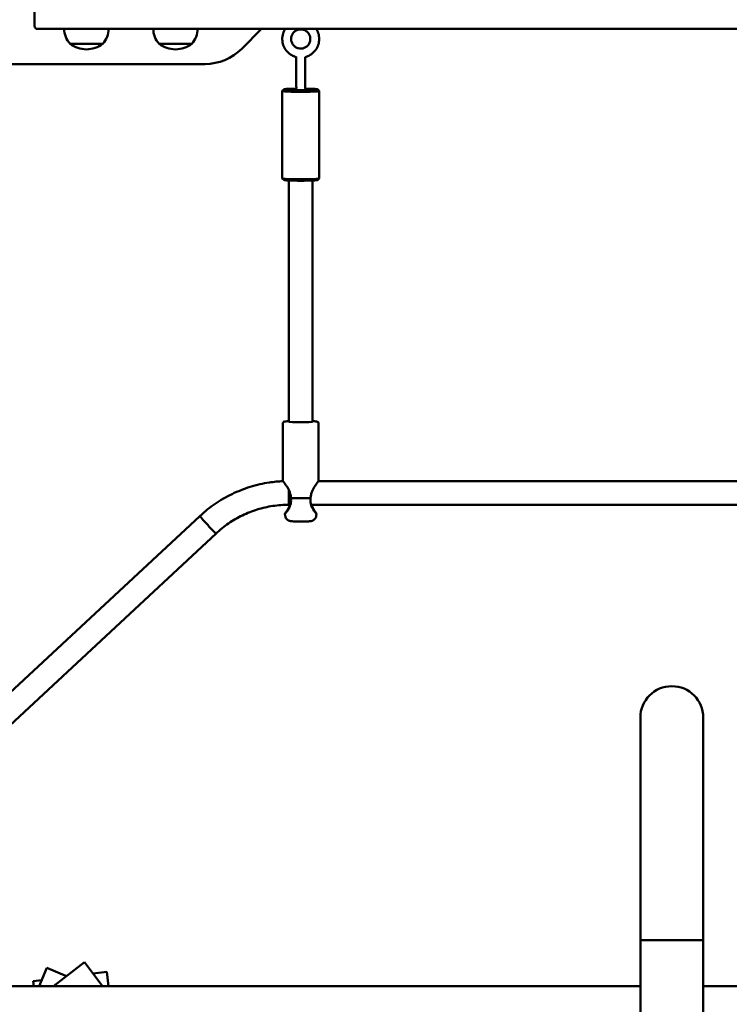
# Model space of a CAD drawing. Units: millimetres. Extents: x 235 to 18035, y 143 to 14943.
# Drawn here: x 6606 to 7084, y 7880 to 8543 of the extents above; entities that cross this region are included whole.
import ezdxf

# ---------------------------------------------------------------- set-up
doc = ezdxf.new("R2010")
doc.units = ezdxf.units.MM
doc.layers.add('Widoczne (ISO)', color=5, linetype='Continuous', lineweight=50)
doc.layers.add('wymiary 100 strefy', color=5, linetype='Continuous')
doc.styles.get("Standard").update_dxf_attribs({"font": 'arial.ttf'})
doc.dimstyles.new('FK_rzuty 100_STREFY', dxfattribs={"dimscale": 100, "dimtxt": 4, "dimasz": 2.5, "dimexe": 1.25, "dimexo": 0.625, "dimgap": 1, "dimtad": 1, "dimlfac": 0.001, "dimrnd": 0.01, "dimzin": 1, "dimdsep": 46, "dimtxsty": 'Standard', "dimblk": 'OBLIQUE', "dimcen": 2.5, "dimadec": 0, "dimazin": 0, "dimtfac": 1, "dimtmove": 0, "dimatfit": 3, "dimfxl": 1, "dimarcsym": 0})

# ---------------------------------------------------------------- blocks, each defined once
blk = doc.blocks.new('_Oblique')
at = {"color": 0, "linetype": 'ByBlock', "lineweight": -2}
blk.add_line((-0.5, -0.5), (0.5, 0.5), dxfattribs=at)
blk = doc.blocks.new('*D6')
at = {"layer": 'Defpoints', "color": 0, "transparency": 16777216}
for p in [(4315.43, 9462.99), (15790.96, 8830.69), (15790.96, 2732.16)]:
    blk.add_point(p, dxfattribs=at)
at = {"layer": 'wymiary 100 strefy', "color": 0, "lineweight": -2, "transparency": 16777216}
for p, q in [((4315.43, 9400.49), (4315.43, 2607.16)), ((15790.96, 8768.19), (15790.96, 2607.16)), ((4315.43, 2732.16), (15790.96, 2732.16))]:
    blk.add_line(p, q, dxfattribs=at)
at = {"layer": 'wymiary 100 strefy', "color": 0, "lineweight": -2, "transparency": 16777216, "xscale": 250, "yscale": 250, "zscale": 250, "rotation": 180}
blk.add_blockref('_Oblique', (4315.43, 2732.16), dxfattribs=at)
at = {"layer": 'wymiary 100 strefy', "color": 0, "lineweight": -2, "transparency": 16777216, "xscale": 250, "yscale": 250, "zscale": 250}
blk.add_blockref('_Oblique', (15790.96, 2732.16), dxfattribs=at)
at = {"layer": 'wymiary 100 strefy', "color": 0, "transparency": 16777216, "insert": (10053.2, 3036.39), "char_height": 400, "attachment_point": 5}
blk.add_mtext('11.48 m', dxfattribs=at)
blk = doc.blocks.new('*D7')
at = {"layer": 'Defpoints', "color": 0, "transparency": 16777216}
for p in [(6626.85, 11143.19), (6626.85, 4337.41), (17208.28, 4337.41)]:
    blk.add_point(p, dxfattribs=at)
at = {"layer": 'wymiary 100 strefy', "color": 0, "lineweight": -2, "transparency": 16777216}
for p, q in [((6689.35, 11143.19), (17333.28, 11143.19)), ((17208.28, 11143.19), (17208.28, 4337.41)), ((6689.35, 4337.41), (17333.28, 4337.41))]:
    blk.add_line(p, q, dxfattribs=at)
at = {"layer": 'wymiary 100 strefy', "color": 0, "lineweight": -2, "transparency": 16777216, "xscale": 250, "yscale": 250, "zscale": 250}
for p, rotation in [((17208.28, 11143.19), 90), ((17208.28, 4337.41), 270)]:
    blk.add_blockref('_Oblique', p, dxfattribs=dict(at, rotation=rotation))
at = {"layer": 'wymiary 100 strefy', "color": 0, "transparency": 16777216, "insert": (16904.05, 7740.3), "char_height": 400, "attachment_point": 5, "rotation": 90}
blk.add_mtext('6.81 m', dxfattribs=at)

msp = doc.modelspace()

# ---------------------------------------------------------------- linework, layer by layer
at = {"layer": 'Widoczne (ISO)'}
for p, q in [((6616.026, 8564.6), (6616.026, 8539.186)), ((6618.026, 8537.186), (6626.854, 8537.186)), ((6626.854, 8537.186), (7464.003, 8537.186)), ((6755.68, 8523.802), (6769.063, 8537.186)), ((6640.026, 8527.186), (6662.026, 8527.186)), ((6662.026, 8527.186), (6640.026, 8527.186)), ((6700.026, 8527.186), (6722.026, 8527.186)), ((6722.026, 8527.186), (6700.026, 8527.186)), ((6521.221, 8513.551), (6730.931, 8513.551)), ((6782.917, 8495.415), (6782.918, 8436.483)), ((6783.93, 8496.441), (6782.931, 8495.444)), ((6806.904, 8496.441), (6807.903, 8495.444)), ((6807.917, 8495.416), (6807.918, 8436.483)), ((6783.931, 8435.458), (6782.932, 8436.454)), ((6787.418, 8435.09), (6787.421, 8272.54)), ((6803.418, 8435.09), (6803.421, 8272.541)), ((6806.905, 8435.458), (6807.904, 8436.455)), ((6783.421, 8271.541), (6783.422, 8232.586)), ((6807.421, 8271.542), (6807.422, 8232.586)), ((6807.422, 8232.595), (7283.422, 8232.595)), ((6787.422, 8216.595), (6788.462, 8216.595)), ((6802.376, 8216.595), (7288.462, 8216.595)), ((6496.21, 7993.95), (6727.459, 8209.027)), ((6784.985, 8209.113), (6784.795, 8210.631)), ((6805.861, 8209.114), (6806.05, 8210.632)), ((6507.106, 7982.234), (6738.355, 8197.311)), ((7024.228, 8073.186), (7024.228, 7923.186)), ((7066.628, 7923.186), (7066.628, 8073.186)), ((7066.628, 7923.186), (7024.228, 7923.186)), ((7024.228, 7923.186), (7024.228, 6821.186)), ((7066.628, 7923.186), (7024.228, 7923.186)), ((7066.628, 7923.186), (7066.628, 6821.186)), ((6628.738, 7892.386), (6649.684, 7908.378)), ((6649.684, 7908.378), (6649.7, 7908.358)), ((6649.7, 7908.358), (6661.894, 7892.386)), ((6624.269, 7904.546), (6619.255, 7892.386)), ((6637.513, 7899.086), (6624.269, 7904.546)), ((6664.706, 7901.95), (6655.49, 7900.773)), ((6665.927, 7892.386), (6664.706, 7901.95)), ((6620.892, 7896.357), (6615.108, 7895.619)), ((6615.108, 7895.619), (6615.521, 7892.386)), ((7024.228, 7892.386), (6296.628, 7892.386)), ((7794.228, 7892.386), (7066.628, 7892.386))]:
    msp.add_line(p, q, dxfattribs=at)
for centre, radius, start, end in [((6618.026, 8539.186), 2, 180, 270), ((6651.026, 8537.386), 15.001, 180.763898, 222.838921), ((6651.026, 8537.386), 15.001, 317.161079, 359.236102), ((6711.026, 8537.386), 15.001, 180.763898, 222.838921), ((6711.026, 8537.386), 15.001, 317.161079, 359.236102), ((6651.026, 8541.434), 18, 232.330113, 270), ((6651.026, 8541.434), 18, 270, 307.669887), ((6711.026, 8541.434), 18, 232.330113, 270), ((6711.026, 8541.434), 18, 270, 307.669887), ((6730.931, 8548.551), 35, 270, 315), ((7045.428, 8073.186), 21.2, 0, 180), ((7045.428, 8073.186), 21.2, 0, 180)]:
    msp.add_arc(centre, radius, start, end, dxfattribs=at)
for centre, major_axis, ratio, start_param, end_param in [((6795.417, 8495.416), (-12.5, 0), 0.0477295, 6.2353832, 9.4725801), ((6795.417, 8496.415), (11.5, 0), 0.0477295, 1.8351442, 7.5891208), ((6795.418, 8436.483), (12.5, 0), 0.0477295, 3.1415927, 6.2831853), ((6795.418, 8435.484), (-11.5, 0), 0.0477295, 0.0478021, 3.0937905), ((6795.421, 8272.54), (8, 0), 0.0477295, 3.1415927, 6.2831853), ((6787.422, 8224.595), (0, -8), 0.0004341, 4.468904, 6.2831853), ((6787.422, 8224.595), (0, -8), 0.0004341, 4.468904, 6.2831852), ((6795.423, 8221.599), (12, 0), 0.0477295, 4.1228778, 5.301031), ((6732.907, 8203.169), (5.448, -5.858), 0.0328428, 3.1415927, 6.2831853), ((6732.907, 8203.169), (5.448, -5.858), 0.0328428, 3.1415927, 6.2831853)]:
    msp.add_ellipse(centre, major_axis=major_axis, ratio=ratio, start_param=start_param, end_param=end_param, dxfattribs=at)
for points, knots in [([(6784.956, 8537.186), (6784.875, 8537.059), (6784.795, 8536.931), (6784.037, 8535.657), (6783.54, 8534.402), (6782.965, 8531.797), (6782.887, 8530.448), (6783.158, 8527.794), (6783.507, 8526.488), (6784.598, 8524.054), (6785.338, 8522.926), (6787.137, 8520.96), (6788.194, 8520.123), (6790.316, 8518.937), (6791.348, 8518.529), (6792.416, 8518.263)], [0.9960183, 0.9960183, 0.9960183, 0.9960183, 1.0321904, 1.0321904, 1.3524692, 1.3524692, 1.6729976, 1.6729976, 1.993568, 1.993568, 2.3139565, 2.3139565, 2.6340087, 2.6340087, 2.8986048, 2.8986048, 2.8986048, 2.8986048]), ([(6795.416, 8536.895), (6794.725, 8536.895), (6794.035, 8536.783), (6792.723, 8536.344), (6792.103, 8536.018), (6790.997, 8535.186), (6790.511, 8534.681), (6789.723, 8533.542), (6789.421, 8532.91), (6789.029, 8531.582), (6788.939, 8530.887), (6788.982, 8529.505), (6789.113, 8528.817), (6789.584, 8527.518), (6789.923, 8526.907), (6790.776, 8525.821), (6791.29, 8525.347), (6792.44, 8524.585), (6793.077, 8524.297), (6794.41, 8523.937), (6795.105, 8523.866), (6796.484, 8523.947), (6797.168, 8524.1), (6798.451, 8524.615), (6799.051, 8524.977), (6800.106, 8525.873), (6800.562, 8526.405), (6801.282, 8527.588), (6801.548, 8528.237), (6801.862, 8529.585), (6801.911, 8530.283), (6801.789, 8531.661), (6801.618, 8532.34), (6801.073, 8533.609), (6800.698, 8534.2), (6799.784, 8535.234), (6799.244, 8535.677), (6798.051, 8536.37), (6797.398, 8536.62), (6796.293, 8536.85), (6795.855, 8536.895), (6795.416, 8536.895)], [0, 0, 0, 0, 0.3215864, 0.3215864, 0.6428473, 0.6428473, 0.9632763, 0.9632763, 1.2827218, 1.2827218, 1.6014206, 1.6014206, 1.9198798, 1.9198798, 2.238688, 2.238688, 2.5583118, 2.5583118, 2.8789188, 2.8789188, 3.2002852, 3.2002852, 3.5218603, 3.5218603, 3.8429986, 3.8429986, 4.1632473, 4.1632473, 4.4825288, 4.4825288, 4.8011408, 4.8011408, 5.1196207, 5.1196207, 5.4385497, 5.4385497, 5.7583515, 5.7583515, 6.0791254, 6.0791254, 6.2831853, 6.2831853, 6.2831853, 6.2831853]), ([(6798.413, 8518.262), (6799.254, 8518.471), (6800.072, 8518.768), (6802.047, 8519.729), (6803.148, 8520.503), (6805.053, 8522.361), (6805.856, 8523.444), (6807.083, 8525.809), (6807.506, 8527.091), (6807.928, 8529.725), (6807.928, 8531.076), (6807.503, 8533.711), (6807.078, 8534.993), (6806.283, 8536.522), (6806.088, 8536.859), (6805.877, 8537.186)], [3.3842716, 3.3842716, 3.3842716, 3.3842716, 3.5925915, 3.5925915, 3.9122303, 3.9122303, 4.232216, 4.232216, 4.5525524, 4.5525524, 4.8731056, 4.8731056, 5.1936586, 5.1936586, 5.287167, 5.287167, 5.287167, 5.287167]), ([(6792.514, 8497.641), (6792.474, 8497.794), (6792.446, 8497.952), (6792.426, 8498.158), (6792.422, 8498.21), (6792.419, 8498.272), (6792.419, 8498.288), (6792.418, 8498.312), (6792.418, 8498.321), (6792.417, 8498.337), (6792.417, 8498.344), (6792.417, 8498.36), (6792.417, 8498.366), (6792.416, 8498.388), (6792.416, 8498.398), (6792.416, 8498.445), (6792.416, 8498.493), (6792.415, 8498.767), (6792.415, 8499.159), (6792.414, 8500.242), (6792.414, 8500.934), (6792.413, 8502.526), (6792.413, 8503.444), (6792.412, 8505.395), (6792.412, 8506.451), (6792.412, 8508.567), (6792.412, 8509.654), (6792.412, 8511.722), (6792.413, 8512.73), (6792.413, 8514.541), (6792.413, 8515.366), (6792.414, 8516.736), (6792.415, 8517.296), (6792.415, 8518.018), (6792.416, 8518.232), (6792.416, 8518.341)], [0, 0, 0, 0, 0.0474918, 0.0474918, 0.0628244, 0.0628244, 0.0690461, 0.0690461, 0.074512, 0.074512, 0.0812278, 0.0812278, 0.0940832, 0.0940832, 0.130685, 0.130685, 0.2405316, 0.2405316, 0.5743418, 0.5743418, 0.8960761, 0.8960761, 1.2149908, 1.2149908, 1.533768, 1.533768, 1.8524957, 1.8524957, 2.1712161, 2.1712161, 2.4899587, 2.4899587, 2.80879, 2.80879, 3.0728809, 3.0728809, 3.0728809, 3.0728809]), ([(6798.417, 8518.263), (6798.418, 8518.155), (6798.418, 8517.993), (6798.419, 8517.391), (6798.419, 8516.824), (6798.42, 8515.444), (6798.42, 8514.625), (6798.42, 8512.825), (6798.421, 8511.821), (6798.421, 8509.757), (6798.421, 8508.671), (6798.421, 8506.553), (6798.421, 8505.494), (6798.42, 8503.537), (6798.42, 8502.613), (6798.42, 8501.014), (6798.419, 8500.318), (6798.418, 8499.24), (6798.418, 8498.844), (6798.417, 8498.538), (6798.417, 8498.479), (6798.417, 8498.417), (6798.417, 8498.402), (6798.417, 8498.374), (6798.417, 8498.367), (6798.416, 8498.331), (6798.416, 8498.32), (6798.415, 8498.295), (6798.414, 8498.286), (6798.413, 8498.262), (6798.413, 8498.246), (6798.411, 8498.211), (6798.409, 8498.19), (6798.405, 8498.133), (6798.401, 8498.096), (6798.387, 8497.971), (6798.373, 8497.882), (6798.344, 8497.744), (6798.332, 8497.693), (6798.319, 8497.642)], [4.2591674, 4.2591674, 4.2591674, 4.2591674, 4.4440961, 4.4440961, 4.7759303, 4.7759303, 5.0949499, 5.0949499, 5.4137902, 5.4137902, 5.7325328, 5.7325328, 6.0512533, 6.0512533, 6.3699809, 6.3699809, 6.6887558, 6.6887558, 7.0077174, 7.0077174, 7.1200115, 7.1200115, 7.1728953, 7.1728953, 7.1991807, 7.1991807, 7.2074038, 7.2074038, 7.2113536, 7.2113536, 7.2167393, 7.2167393, 7.2230706, 7.2230706, 7.2343736, 7.2343736, 7.2611344, 7.2611344, 7.276847, 7.276847, 7.276847, 7.276847]), ([(6792.514, 8497.641), (6792.572, 8497.422), (6792.531, 8497.161), (6792.33, 8496.791), (6792.192, 8496.702), (6792.094, 8496.649), (6792.077, 8496.642), (6792.077, 8496.642)], [2.21454402, 2.21454402, 2.21454402, 2.21454402, 2.29966097, 2.29966097, 2.39374344, 2.39374344, 2.44248005, 2.44248005, 2.44248005, 2.44248005]), ([(6798.758, 8496.644), (6798.758, 8496.644), (6798.755, 8496.645), (6798.73, 8496.655), (6798.683, 8496.675), (6798.5, 8496.817), (6798.323, 8497.037), (6798.284, 8497.431), (6798.293, 8497.542), (6798.319, 8497.642)], [3.16604285, 3.16604285, 3.16604285, 3.16604285, 3.18662386, 3.18662386, 3.24843278, 3.24843278, 3.353794, 3.353794, 3.39301012, 3.39301012, 3.39301012, 3.39301012]), ([(6787.421, 8272.903), (6787.385, 8272.901), (6787.348, 8272.899), (6786.485, 8272.855), (6785.802, 8272.806), (6784.708, 8272.69), (6784.655, 8272.992), (6783.761, 8272.312), (6783.665, 8272.229), (6783.513, 8271.98), (6783.459, 8271.853), (6783.426, 8271.652), (6783.421, 8271.597), (6783.421, 8271.541)], [2.37899076, 2.37899076, 2.37899076, 2.37899076, 2.39327037, 2.39327037, 2.72003989, 2.72003989, 3.07938999, 3.07938999, 3.11294365, 3.11294365, 3.13427549, 3.13427549, 3.14202721, 3.14202721, 3.14202721, 3.14202721]), ([(6807.421, 8271.542), (6807.421, 8271.665), (6807.398, 8271.786), (6807.32, 8272.002), (6807.266, 8272.093), (6807.148, 8272.249), (6807.085, 8272.307), (6806.956, 8272.411), (6806.895, 8272.447), (6806.741, 8272.527), (6806.668, 8272.552), (6806.286, 8272.673), (6806.004, 8272.704), (6805.032, 8272.808), (6804.306, 8272.859), (6803.421, 8272.903)], [0.00043455, 0.00043455, 0.00043455, 0.00043455, 0.01759077, 0.01759077, 0.03641169, 0.03641169, 0.05945472, 0.05945472, 0.09099289, 0.09099289, 0.15067879, 0.15067879, 0.41904376, 0.41904376, 0.763471, 0.763471, 0.763471, 0.763471]), ([(6727.459, 8209.027), (6730.678, 8212.021), (6734.122, 8214.773), (6741.384, 8219.733), (6745.201, 8221.941), (6753.122, 8225.761), (6757.226, 8227.374), (6765.63, 8229.97), (6769.929, 8230.953), (6777.319, 8232.068), (6780.384, 8232.367), (6783.456, 8232.506)], [0.82105782, 0.82105782, 0.82105782, 0.82105782, 0.97100552, 0.97100552, 1.12095322, 1.12095322, 1.27090092, 1.27090092, 1.42084862, 1.42084862, 1.52570215, 1.52570215, 1.52570215, 1.52570215]), ([(6788.737, 8221.246), (6788.728, 8221.994), (6788.639, 8222.752), (6788.315, 8224.25), (6788.075, 8224.985), (6787.242, 8227.034), (6786.541, 8228.201), (6785.469, 8229.816), (6785.007, 8230.445), (6784.175, 8231.542), (6783.818, 8231.992), (6783.488, 8232.445), (6783.422, 8232.551), (6783.422, 8232.586)], [-5.0139709, -5.0139709, -5.0139709, -5.0139709, -4.8643609, -4.8643609, -4.70655, -4.70655, -4.3909281, -4.3909281, -4.1657879, -4.1657879, -3.922707, -3.922707, -3.7670081, -3.7670081, -3.7670081, -3.7670081]), ([(6807.422, 8232.586), (6807.422, 8232.586), (6807.422, 8232.586), (6807.422, 8232.586), (6807.422, 8232.552), (6807.356, 8232.446), (6807.023, 8231.992), (6806.666, 8231.542), (6805.832, 8230.445), (6805.37, 8229.816), (6804.296, 8228.201), (6803.595, 8227.034), (6802.762, 8224.985), (6802.522, 8224.25), (6802.197, 8222.752), (6802.108, 8221.994), (6802.099, 8221.246)], [-1.2559222, -1.2559222, -1.2559222, -1.2559222, -1.255543, -1.255543, -1.255543, -1.0994648, -1.0994648, -0.856384, -0.856384, -0.6312438, -0.6312438, -0.3156219, -0.3156219, -0.1578109, -0.1578109, -0.008201, -0.008201, -0.008201, -0.008201]), ([(6788.196, 8216.595), (6787.955, 8215.914), (6787.673, 8215.291), (6787.229, 8214.425), (6787.07, 8214.135), (6786.655, 8213.418), (6786.386, 8212.993), (6785.878, 8212.228), (6785.639, 8211.886), (6785.235, 8211.317), (6785.071, 8211.088), (6784.851, 8210.762), (6784.795, 8210.666), (6784.795, 8210.634), (6784.795, 8210.603), (6784.849, 8210.634), (6785.134, 8210.893), (6785.45, 8211.228), (6786.165, 8212.112), (6786.545, 8212.629), (6787.419, 8214.011), (6787.983, 8215.06), (6788.577, 8216.949), (6788.73, 8217.632), (6788.892, 8219.053), (6788.897, 8219.789), (6788.809, 8220.711), (6788.783, 8220.917), (6788.751, 8221.122)], [-2.0054186, -2.0054186, -2.0054186, -2.0054186, -1.8470811, -1.8470811, -1.758744, -1.758744, -1.6115266, -1.6115266, -1.4643036, -1.4643036, -1.3170866, -1.3170866, -1.1698632, -1.1698632, -1.1698632, -1.0226397, -1.0226397, -0.7870823, -0.7870823, -0.5809824, -0.5809824, -0.2904912, -0.2904912, -0.1452456, -0.1452456, 0, 0, 0.0418312, 0.0418312, 0.0418312, 0.0418312]), ([(6802.085, 8221.122), (6801.943, 8220.202), (6801.922, 8219.258), (6802.107, 8217.632), (6802.261, 8216.949), (6802.735, 8215.443), (6803.094, 8214.667), (6803.616, 8213.716), (6803.776, 8213.448), (6804.191, 8212.792), (6804.459, 8212.412), (6804.967, 8211.743), (6805.207, 8211.456), (6805.61, 8211.001), (6805.775, 8210.834), (6805.995, 8210.634), (6806.05, 8210.603), (6806.051, 8210.634), (6806.051, 8210.666), (6805.996, 8210.762), (6805.711, 8211.185), (6805.395, 8211.616), (6804.68, 8212.658), (6804.3, 8213.239), (6803.503, 8214.617), (6803.031, 8215.535), (6802.656, 8216.596)], [-0.0418312, -0.0418312, -0.0418312, -0.0418312, 0.1452436, 0.1452436, 0.2904912, 0.2904912, 0.4926452, 0.4926452, 0.5809824, 0.5809824, 0.7281998, 0.7281998, 0.8754228, 0.8754228, 1.0226397, 1.0226397, 1.1698632, 1.1698632, 1.1698632, 1.3170866, 1.3170866, 1.5526441, 1.5526441, 1.758744, 1.758744, 2.0054186, 2.0054186, 2.0054186, 2.0054186]), ([(6738.355, 8197.311), (6740.989, 8199.76), (6743.807, 8202.012), (6749.748, 8206.07), (6752.871, 8207.877), (6759.353, 8211.003), (6762.711, 8212.323), (6769.588, 8214.447), (6773.107, 8215.251), (6780.224, 8216.325), (6783.823, 8216.595), (6787.422, 8216.595)], [0.82105782, 0.82105782, 0.82105782, 0.82105782, 0.97100552, 0.97100552, 1.12095322, 1.12095322, 1.27090092, 1.27090092, 1.42084862, 1.42084862, 1.57079633, 1.57079633, 1.57079633, 1.57079633]), ([(6805.861, 8209.114), (6805.807, 8208.688), (6805.686, 8208.292), (6805.36, 8207.57), (6805.15, 8207.267), (6804.682, 8206.708), (6804.436, 8206.507), (6803.918, 8206.13), (6803.692, 8206.021), (6803.271, 8205.829), (6803.107, 8205.777), (6802.79, 8205.681), (6802.66, 8205.652), (6802.312, 8205.579), (6802.14, 8205.555), (6801.571, 8205.484), (6801.175, 8205.454), (6800.113, 8205.391), (6799.422, 8205.364), (6797.99, 8205.326), (6797.27, 8205.314), (6795.807, 8205.302), (6795.065, 8205.302), (6793.617, 8205.313), (6792.912, 8205.325), (6791.59, 8205.359), (6790.977, 8205.381), (6789.848, 8205.44), (6789.367, 8205.473), (6788.672, 8205.559), (6788.468, 8205.581), (6787.998, 8205.699), (6787.891, 8205.728), (6787.569, 8205.835), (6787.336, 8205.909), (6786.788, 8206.234), (6786.616, 8206.346), (6786.257, 8206.643), (6786.082, 8206.806), (6785.623, 8207.352), (6785.316, 8207.82), (6785.063, 8208.659), (6785.014, 8208.882), (6784.985, 8209.113)], [0.0055385, 0.0055385, 0.0055385, 0.0055385, 0.0210948, 0.0210948, 0.0394846, 0.0394846, 0.0650636, 0.0650636, 0.1042415, 0.1042415, 0.1561122, 0.1561122, 0.2245279, 0.2245279, 0.3636651, 0.3636651, 0.6766297, 0.6766297, 1.0658433, 1.0658433, 1.4033592, 1.4033592, 1.7334627, 1.7334627, 2.0635338, 2.0635338, 2.4005816, 2.4005816, 2.7718581, 2.7718581, 2.9535216, 2.9535216, 2.99887, 2.99887, 3.0607946, 3.0607946, 3.0836026, 3.0836026, 3.1010897, 3.1010897, 3.1267413, 3.1267413, 3.1351851, 3.1351851, 3.1351851, 3.1351851])]:
    msp.add_open_spline(points, degree=3, knots=knots, dxfattribs=at)
for points in [[(6788.751, 8221.122), (6788.747, 8221.164), (6788.742, 8221.205), (6788.737, 8221.246)], [(6802.099, 8221.246), (6802.094, 8221.205), (6802.09, 8221.164), (6802.085, 8221.122)]]:
    msp.add_open_spline(points, degree=3, dxfattribs=at)

# ---------------------------------------------------------------- dimensions: what is measured, and where the dimension line sits
at = {"layer": 'wymiary 100 strefy'}
dim = msp.add_linear_dim(base=(17208.278, 4337.409), p1=(6626.854, 11143.186), p2=(6626.854, 4337.409), angle=90, dimstyle='FK_rzuty 100_STREFY', override={"dimpost": ' m'}, dxfattribs=at)
dim.commit()
dim.dimension.update_dxf_attribs({"geometry": '*D7', "text_midpoint": (16904.049, 7740.297)})
dim = msp.add_linear_dim(base=(15790.965, 2732.163), p1=(4315.428, 9462.986), p2=(15790.965, 8830.686), dimstyle='FK_rzuty 100_STREFY', override={"dimpost": ' m'}, dxfattribs=at)
dim.commit()
dim.dimension.update_dxf_attribs({"geometry": '*D6', "text_midpoint": (10053.197, 3036.393)})

doc.saveas('drawing.dxf')
